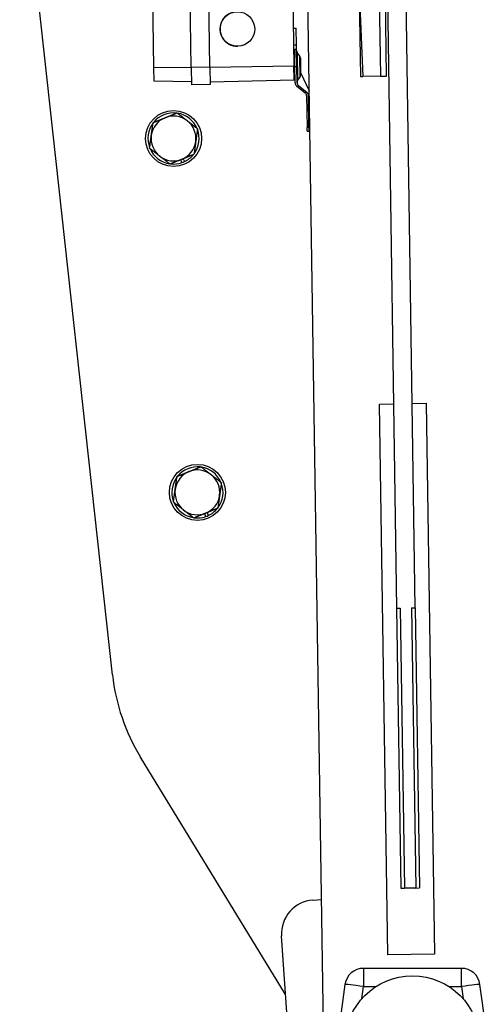
# Model space of a CAD drawing. Units: millimetres. Extents: x 283 to 3800, y 35 to 4953.
# Drawn here: x 575 to 800, y 632 to 1111 of the extents above; entities that cross this region are included whole.
import ezdxf

# ---------------------------------------------------------------- set-up
doc = ezdxf.new("R2010")
doc.units = ezdxf.units.MM
doc.header["$LTSCALE"] = 18.181818
doc.layers.add('Dimensions(Hillmar_metric)', color=7, linetype='Continuous', lineweight=13)
doc.layers.add('Visible Edges(Hillmar_metric)', color=7, linetype='Continuous', lineweight=25)
doc.layers.add('Visible Tangent Edges(Hillmar_Metric)', color=7, linetype='Continuous', lineweight=25, true_color=0xc0c0c0)
doc.styles.add('Hillmar_metric_Dimensions', font='arial.ttf')
doc.dimstyles.new('DEFAULT-ISO-Method 1b-Hillmar_metric', dxfattribs={"dimscale": 18.181818, "dimtxt": 2, "dimasz": 2.5, "dimexe": 1, "dimexo": 1, "dimgap": 0.25, "dimtad": 1, "dimtih": 1, "dimtoh": 1, "dimrnd": 1e-08, "dimdsep": 46, "dimtxsty": 'Hillmar_metric_Dimensions', "dimcen": 0.09, "dimdle": 8, "dimclrd": 7, "dimclre": 7, "dimclrt": 7, "dimazin": 2, "dimtfac": 0.75, "dimtmove": 0, "dimatfit": 3, "dimfxl": 1, "dimtolj": 1, "dimlwd": 9, "dimlwe": 9, "dimarcsym": 0})

# ---------------------------------------------------------------- blocks, each defined once
blk = doc.blocks.new('*D39')
at = {"layer": 'Defpoints', "color": 0, "linetype": 'Continuous', "transparency": 16777216}
for p in [(777.08, 1405.57), (465.42, 551.02), (654.86, 551.02)]:
    blk.add_point(p, dxfattribs=at)
at = {"layer": 'Dimensions(Hillmar_metric)', "color": 7, "linetype": 'Continuous', "lineweight": 9, "transparency": 16777216}
for p, q in [((758.9, 1405.57), (447.24, 1405.57)), ((465.42, 1360.12), (465.42, 1001.41)), ((465.42, 596.48), (465.42, 955.19)), ((636.68, 551.02), (447.24, 551.02))]:
    blk.add_line(p, q, dxfattribs=at)
at = {"layer": 'Dimensions(Hillmar_metric)', "color": 7, "linetype": 'Continuous', "transparency": 16777216}
for points in [[(457.84, 1360.12), (473, 1360.12), (465.42, 1405.57)], [(457.84, 596.48), (473, 596.48), (465.42, 551.02)]]:
    blk.add_solid(points, dxfattribs=at)
at = {"layer": 'Dimensions(Hillmar_metric)', "color": 7, "linetype": 'Continuous', "lineweight": 13, "transparency": 16777216, "insert": (465.42, 978.3), "char_height": 36.364, "attachment_point": 5, "style": 'Hillmar_metric_Dimensions'}
blk.add_mtext('\\A1;940', dxfattribs=at)

msp = doc.modelspace()

# ---------------------------------------------------------------- linework, layer by layer
at = {"layer": 'Visible Edges(Hillmar_metric)'}
for p, q in [((639.9014, 1087.6355), (638.4423, 1184.3518)), ((658.0811, 1087.9097), (656.6221, 1184.626)), ((667.171, 1088.0469), (665.712, 1184.7631)), ((706.6164, 1185.3802), (708.0755, 1088.664)), ((619.782, 792.1102), (576.9722, 1183.3769)), ((723.017, 580.377), (714.4464, 1148.4941)), ((753.1567, 1083.6161), (752.1968, 1147.2452)), ((739.8036, 1125.008), (740.4309, 1083.4241)), ((753.4696, 1123.142), (757.9739, 824.5684)), ((767.0638, 824.7055), (762.5595, 1123.2792)), ((707.7984, 1107.0255), (709.1619, 1107.0461)), ((709.2853, 1098.8652), (709.1619, 1107.0461)), ((680.6563, 1098.206), (680.6912, 1098.2065)), ((707.9219, 1098.8446), (709.2853, 1098.8652)), ((709.3162, 1096.82), (709.2853, 1098.8652)), ((707.9973, 1093.8452), (708.4518, 1093.852)), ((708.4072, 1096.8063), (709.3162, 1096.82)), ((708.5341, 1088.3981), (708.4072, 1096.8063)), ((709.443, 1088.4118), (709.3162, 1096.82)), ((710.8747, 1093.4403), (709.6516, 1095.1959)), ((708.1781, 1081.8594), (708.0755, 1088.664)), ((708.655, 1080.3832), (708.5341, 1088.3981)), ((709.564, 1080.3969), (709.443, 1088.4118)), ((711.2008, 1092.4284), (711.3212, 1084.4501)), ((639.9988, 1081.1802), (639.9014, 1087.6355)), ((658.0811, 1087.9097), (658.2087, 1079.4562)), ((667.171, 1088.0469), (667.2985, 1079.5933)), ((711.3069, 1085.4006), (715.5331, 1076.4603)), ((750.1034, 1083.5701), (741.5033, 1083.4403)), ((750.1034, 1083.5701), (753.1567, 1083.6161)), ((658.1881, 1080.8196), (639.9988, 1081.1802)), ((667.2985, 1079.5933), (658.2087, 1079.4562)), ((667.278, 1080.9568), (708.1781, 1081.8594)), ((708.1618, 1082.9373), (708.6163, 1082.9442)), ((709.3254, 1079.0004), (713.5331, 1075.5765)), ((711.0257, 1083.4288), (709.8561, 1081.6371)), ((714.4421, 1075.5902), (710.2344, 1079.0141)), ((740.4309, 1083.4241), (741.5033, 1083.4403)), ((714.2035, 1074.1936), (714.4371, 1058.7111)), ((715.3461, 1058.7248), (715.1125, 1074.2074)), ((714.4645, 1056.8931), (714.4371, 1058.7111)), ((714.4645, 1056.8931), (715.3735, 1056.9068)), ((715.3461, 1058.7248), (715.3735, 1056.9068)), ((653.5837, 1041.5395), (653.0068, 1042.9557)), ((654.1855, 1043.4359), (654.7624, 1042.0197)), ((749.6549, 923.9997), (756.4723, 924.1025)), ((753.7002, 655.8484), (749.6549, 923.9997)), ((765.5622, 924.2397), (772.3796, 924.3425)), ((772.3796, 924.3425), (776.4249, 656.1912)), ((665.1942, 869.2029), (664.6173, 870.6191)), ((665.796, 871.0992), (666.3729, 869.6831)), ((765.2458, 824.6781), (767.0638, 824.7055)), ((767.0638, 824.7055), (769.1207, 688.3574)), ((757.9739, 824.5684), (759.7919, 824.5958)), ((757.9739, 824.5684), (760.0308, 688.2203)), ((703.9838, 636.5043), (633.4596, 751.9951)), ((760.0308, 688.2203), (761.8488, 688.2477)), ((767.3027, 688.33), (761.8488, 688.2477)), ((767.3027, 688.33), (769.1207, 688.3574)), ((717.2876, 682.4725), (721.4725, 682.7544)), ((707.2551, 587.948), (702.061, 665.0459)), ((776.4249, 656.1912), (753.7002, 655.8484)), ((789.5509, 649.2065), (741.877, 649.2065)), ((732.8746, 641.3808), (723.3166, 573.3724)), ((808.1113, 573.3724), (798.5533, 641.3808))]:
    msp.add_line(p, q, dxfattribs=at)
for centre, radius in [((649.4806, 1053.2988), 13.6364), ((661.0911, 880.9622), 13.6364), ((765.7139, 612.8429), 32.7273)]:
    msp.add_circle(centre, radius, dxfattribs=at)
for centre, radius, start, end in [((711.1434, 1096.2353), 1.8182, 180.864293, 214.864293), ((709.3829, 1092.401), 1.8182, 0.864293, 34.864293), ((709.5032, 1084.4227), 1.8182, 326.864293, 0.864293), ((710.4729, 1080.4106), 1.8182, 180.864293, 230.864293), ((711.3786, 1080.6432), 1.8182, 146.864293, 180.864293), ((711.3819, 1080.4244), 1.8182, 180.864293, 230.864293), ((712.3855, 1074.1662), 1.8182, 0.864293, 50.864293), ((713.2945, 1074.1799), 1.8182, 0.864293, 50.864293), ((649.4806, 1053.2988), 12.4545, 83.317142, 141.010855), ((649.4806, 1053.2988), 12.4545, 23.317142, 81.010855), ((649.4806, 1053.2988), 12.4545, 143.317142, 201.010855), ((649.4806, 1053.2988), 10.9091, 112.163998, 172.163998), ((649.4806, 1053.2988), 10.9091, 52.163998, 112.163998), ((649.4806, 1053.2988), 10.9091, 352.163998, 52.163998), ((649.4806, 1053.2988), 10.9091, 172.163998, 232.163998), ((649.4806, 1053.2988), 12.4545, 323.317142, 21.010855), ((649.4806, 1053.2988), 10.9091, 292.163998, 352.163998), ((649.4806, 1053.2988), 12.4545, 203.317142, 261.010855), ((649.4806, 1053.2988), 12.4545, 295.092795, 321.010855), ((649.4806, 1053.2988), 10.9091, 232.163998, 292.163998), ((649.4806, 1053.2988), 12.4545, 263.317142, 289.235201), ((649.4806, 1053.2988), 12.4545, 289.235201, 295.092795), ((661.0911, 880.9622), 12.4545, 83.317142, 141.010855), ((661.0911, 880.9622), 10.9091, 52.163998, 112.163998), ((661.0911, 880.9622), 12.4545, 23.317142, 81.010855), ((661.0911, 880.9622), 12.4545, 143.317142, 201.010855), ((661.0911, 880.9622), 10.9091, 112.163998, 172.163998), ((661.0911, 880.9622), 10.9091, 352.163998, 52.163998), ((661.0911, 880.9622), 10.9091, 172.163998, 232.163998), ((661.0911, 880.9622), 12.4545, 323.317142, 21.010855), ((661.0911, 880.9622), 10.9091, 292.163998, 352.163998), ((661.0911, 880.9622), 12.4545, 203.317142, 261.010855), ((661.0911, 880.9622), 12.4545, 295.092795, 321.010855), ((661.0911, 880.9622), 10.9091, 232.163998, 292.163998), ((661.0911, 880.9622), 12.4545, 263.317142, 289.235201), ((661.0911, 880.9622), 12.4545, 289.235201, 295.092795), ((716.4777, 802.69), 97.2727, 186.244091, 211.410259), ((718.3876, 666.1459), 16.3636, 93.854242, 183.854242), ((741.877, 640.1156), 9.0909, 90, 172), ((789.5509, 640.1156), 9.0909, 8, 90)]:
    msp.add_arc(centre, radius, start, end, dxfattribs=at)
msp.add_ellipse((680.5295, 1106.6141), major_axis=(0.1268, -8.4081), ratio=0.99997563, start_param=3.14159265, end_param=6.28318531, dxfattribs=at)
msp.add_ellipse((680.5644, 1106.6147), major_axis=(-0.1268, 8.4081), ratio=0.99997563, dxfattribs=at)
for points in [[(645.3651, 1063.4018), (648.0722, 1064.5045), (651.198, 1065.7779)], [(651.198, 1065.7779), (653.8637, 1063.7075), (656.1723, 1061.9144)], [(638.6734, 1054.7861), (639.0719, 1057.6819), (639.5321, 1061.0257)], [(639.5321, 1061.0257), (642.658, 1062.299), (645.3651, 1063.4018)], [(656.1723, 1061.9144), (658.4809, 1060.1214), (661.1466, 1058.051)], [(637.8147, 1048.5465), (638.2749, 1051.8903), (638.6734, 1054.7861)], [(661.1466, 1058.051), (660.6864, 1054.7072), (660.2879, 1051.8115)], [(660.2879, 1051.8115), (659.8893, 1048.9157), (659.4291, 1045.5719)], [(642.789, 1044.6831), (640.4804, 1046.4761), (637.8147, 1048.5465)], [(659.4291, 1045.5719), (656.3033, 1044.2985), (653.5962, 1043.1958)], [(647.7632, 1040.8197), (645.0975, 1042.8901), (642.789, 1044.6831)], [(653.5962, 1043.1958), (650.8891, 1042.093), (647.7632, 1040.8197)], [(656.9755, 891.0652), (659.6826, 892.1679), (662.8085, 893.4413)], [(662.8085, 893.4413), (665.4742, 891.3709), (667.7828, 889.5778)], [(650.2839, 882.4495), (650.6824, 885.3453), (651.1426, 888.689)], [(651.1426, 888.689), (654.2685, 889.9624), (656.9755, 891.0652)], [(667.7828, 889.5778), (670.0913, 887.7848), (672.757, 885.7144)], [(649.4252, 876.2099), (649.8853, 879.5537), (650.2839, 882.4495)], [(672.757, 885.7144), (672.2968, 882.3706), (671.8983, 879.4748)], [(671.8983, 879.4748), (671.4998, 876.5791), (671.0396, 873.2353)], [(654.3994, 872.3465), (652.0909, 874.1395), (649.4252, 876.2099)], [(671.0396, 873.2353), (667.9137, 871.9619), (665.2066, 870.8592)], [(659.3737, 868.4831), (656.708, 870.5535), (654.3994, 872.3465)], [(665.2066, 870.8592), (662.4996, 869.7564), (659.3737, 868.4831)]]:
    msp.add_rational_spline(points, [1, 1.0379548493, 1], degree=2, dxfattribs=at)
at = {"layer": 'Visible Tangent Edges(Hillmar_Metric)'}
for p, q in [((749.1435, 1147.1992), (750.1034, 1083.5701)), ((739.8036, 1125.008), (741.5033, 1083.4403)), ((709.6516, 1095.1959), (709.8561, 1081.6371)), ((711.0257, 1083.4288), (710.8747, 1093.4403)), ((667.171, 1088.0469), (708.0755, 1088.664)), ((708.5341, 1088.3981), (709.443, 1088.4118)), ((658.0811, 1087.9097), (639.9014, 1087.6355)), ((667.171, 1088.0469), (658.0811, 1087.9097)), ((715.3461, 1058.7248), (714.4371, 1058.7111)), ((765.2458, 824.6781), (767.3027, 688.33)), ((759.7919, 824.5958), (761.8488, 688.2477)), ((741.877, 649.2065), (741.877, 640.3536)), ((789.5509, 640.3536), (789.5509, 649.2065)), ((741.0308, 634.3329), (741.877, 640.3536)), ((741.877, 640.3536), (747.9872, 640.3536)), ((783.4406, 640.3536), (789.5509, 640.3536)), ((789.5509, 640.3536), (790.397, 634.3329))]:
    msp.add_line(p, q, dxfattribs=at)
for centre, major_axis, start_param, end_param in [((741.877, 640.1156), (-9.0024, 1.2652), 4.71603211, 6.28318531), ((789.5509, 640.1156), (9.0024, 1.2652), 0, 1.56715319)]:
    msp.add_ellipse(centre, major_axis=major_axis, ratio=0.02592237, start_param=start_param, end_param=end_param, dxfattribs=at)

# ---------------------------------------------------------------- dimensions: what is measured, and where the dimension line sits
at = {"layer": 'Dimensions(Hillmar_metric)', "color": 7, "linetype": 'Continuous', "lineweight": 13}
dim = msp.add_linear_dim(base=(465.4193, 551.0247), p1=(777.0776, 1405.5702), p2=(654.8613, 551.0247), angle=270, dimstyle='DEFAULT-ISO-Method 1b-Hillmar_metric', override={"dimgap": 0.25, "dimdec": 2, "dimlfac": 1.1, "dimtol": 0, "dimlim": 0, "dimtp": 0, "dimtm": 0, "dimtdec": 2, "dimtofl": 0, "dimatfit": 1}, dxfattribs=at)
dim.commit()
dim.dimension.update_dxf_attribs({"geometry": '*D39', "text_midpoint": (465.4193, 978.2974), "dimtype": 160})

doc.saveas('drawing.dxf')
